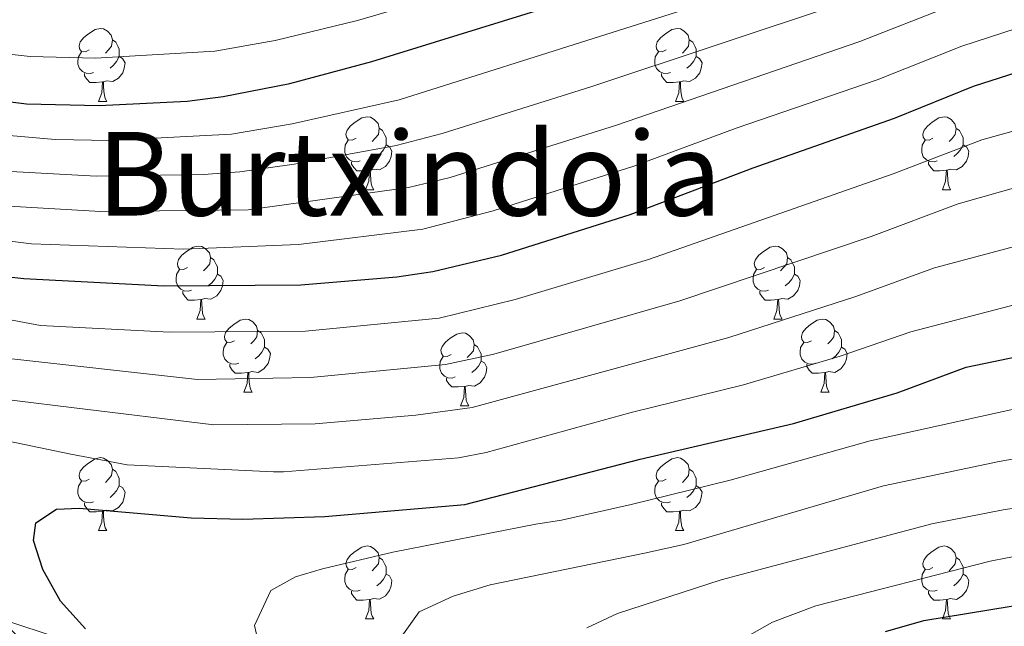
# Model space of a CAD drawing. Units: metres. Extents: x 653952 to 658473, y 4745955 to 4749026.
# Drawn here: x 656083 to 656218, y 4747020 to 4747103 of the extents above; entities that cross this region are included whole.
import ezdxf
from ezdxf.enums import TextEntityAlignment as Align

# ---------------------------------------------------------------- set-up
doc = ezdxf.new("R2010")
doc.units = ezdxf.units.M
doc.header["$MEASUREMENT"] = 0
for name, color, linetype, lineweight in [('Level 21', 19, 'Continuous', 0), ('Level 36', 19, 'Continuous', 40), ('Level 4', 36, 'Continuous', 30), ('Level 45', 19, 'Continuous', 0), ('Level 5', 36, 'Continuous', 0)]:
    doc.layers.add(name, color=color, linetype=linetype, lineweight=lineweight)
doc.styles.add('Arial', font='ARIAL.TTF', dxfattribs={"height": 0.2})

msp = doc.modelspace()

# ---------------------------------------------------------------- linework, layer by layer
at = {"layer": 'Level 21', "color": 19, "linetype": 'Continuous', "lineweight": 0}
msp.add_polyline3d([(655912.63, 4747132.23, 821.33), (655927.04, 4747116.44, 831.12), (655942.26, 4747106.29, 833.14), (655964.6, 4747097.26, 837.38), (655994.96, 4747069.76, 848.17), (656017.47, 4747056.16, 856.08), (656048.56, 4747037.52, 863.61), (656070.11, 4747023.95, 867.45), (656098.87, 4747014.51, 875.18), (656120.26, 4747002.63, 877.77), (656151.32, 4746987.11, 882.41), (656182.21, 4746975.41, 890.23), (656213.56, 4746970.74, 904.13), (656250.38, 4746968.85, 921.77), (656270.59, 4746966.44, 930.31), (656283.03, 4746960.97, 936.2), (656296.66, 4746946.86, 944.02), (656309.96, 4746926.83, 952.72), (656316.19, 4746908.59, 957.11), (656319.81, 4746896.39, 959.16), (656326.56, 4746890.91, 962.7)], dxfattribs=at)
at = {"layer": 'Level 36', "color": 92, "linetype": 'Continuous', "lineweight": 0}
for points in [[(656092.52, 4747098.76), (656091.99, 4747098.49), (656091.46, 4747098.55), (656091.2, 4747098.92), (656091.14, 4747099.34), (656091.3, 4747099.86), (656091.78, 4747100.46), (656092.42, 4747100.99), (656093.32, 4747101.57), (656094.06, 4747101.73), (656094.49, 4747101.68), (656095.02, 4747101.36), (656095.55, 4747100.78), (656095.71, 4747100.14), (656095.6, 4747099.29), (656095.17, 4747098.76), (656094.75, 4747098.33)], [(656171.85, 4747098.76), (656171.32, 4747098.49), (656170.79, 4747098.55), (656170.52, 4747098.92), (656170.47, 4747099.34), (656170.63, 4747099.86), (656171.11, 4747100.46), (656171.74, 4747100.99), (656172.64, 4747101.57), (656173.39, 4747101.73), (656173.81, 4747101.68), (656174.34, 4747101.36), (656174.87, 4747100.78), (656175.03, 4747100.14), (656174.92, 4747099.29), (656174.5, 4747098.76), (656174.08, 4747098.33)], [(656095.71, 4747100.14), (656096.18, 4747099.82), (656096.5, 4747099.18), (656096.66, 4747098.86), (656096.66, 4747098.28), (656096.66, 4747097.86), (656096.29, 4747097.17), (656095.87, 4747096.69), (656095.39, 4747096.27)], [(656175.03, 4747100.14), (656175.51, 4747099.82), (656175.82, 4747099.18), (656175.98, 4747098.86), (656175.98, 4747098.28), (656175.98, 4747097.86), (656175.61, 4747097.17), (656175.19, 4747096.69), (656174.71, 4747096.27)], [(656093.11, 4747095.68), (656092.68, 4747095.52), (656092.1, 4747095.58), (656091.62, 4747095.79), (656091.2, 4747096.21), (656090.98, 4747096.8), (656090.98, 4747097.22), (656091.04, 4747097.8), (656091.46, 4747098.49)], [(656172.43, 4747095.68), (656172.01, 4747095.52), (656171.42, 4747095.58), (656170.95, 4747095.79), (656170.52, 4747096.21), (656170.31, 4747096.8), (656170.31, 4747097.22), (656170.36, 4747097.8), (656170.79, 4747098.49)], [(656096.66, 4747097.86), (656097.11, 4747097.61), (656097.46, 4747096.99), (656097.35, 4747096.27), (656097.14, 4747095.63), (656096.55, 4747094.89), (656095.76, 4747094.41), (656094.91, 4747094.51), (656094.48, 4747094.38)], [(656175.98, 4747097.86), (656176.44, 4747097.61), (656176.78, 4747096.99), (656176.67, 4747096.27), (656176.46, 4747095.63), (656175.88, 4747094.89), (656175.08, 4747094.41), (656174.23, 4747094.51), (656173.8, 4747094.38)], [(656094.37, 4747094.38), (656093.48, 4747094.3), (656092.63, 4747094.3), (656092.21, 4747094.73), (656091.89, 4747095.2), (656091.89, 4747095.52)], [(656173.69, 4747094.38), (656172.8, 4747094.3), (656171.96, 4747094.3), (656171.53, 4747094.73), (656171.21, 4747095.2), (656171.21, 4747095.52)], [(656093.82, 4747091.7), (656094.26, 4747092.86), (656094.37, 4747094.38), (656094.48, 4747094.38), (656094.51, 4747093.8), (656094.55, 4747093.11), (656094.62, 4747092.5), (656094.73, 4747092.1), (656094.95, 4747091.7)], [(656173.15, 4747091.7), (656173.58, 4747092.86), (656173.69, 4747094.38), (656173.8, 4747094.38), (656173.84, 4747093.8), (656173.87, 4747093.11), (656173.94, 4747092.5), (656174.06, 4747092.1), (656174.27, 4747091.7)], [(656093.82, 4747091.7), (656094.95, 4747091.7)], [(656173.15, 4747091.7), (656174.27, 4747091.7)], [(656129.21, 4747086.62), (656128.68, 4747086.35), (656128.15, 4747086.41), (656127.89, 4747086.78), (656127.83, 4747087.2), (656127.99, 4747087.72), (656128.47, 4747088.32), (656129.11, 4747088.85), (656130.01, 4747089.43), (656130.75, 4747089.59), (656131.18, 4747089.54), (656131.71, 4747089.22), (656132.24, 4747088.64), (656132.4, 4747088), (656132.29, 4747087.15), (656131.86, 4747086.62), (656131.44, 4747086.19)], [(656208.54, 4747086.62), (656208.01, 4747086.35), (656207.48, 4747086.41), (656207.21, 4747086.78), (656207.16, 4747087.2), (656207.32, 4747087.72), (656207.8, 4747088.31), (656208.43, 4747088.85), (656209.33, 4747089.43), (656210.08, 4747089.59), (656210.5, 4747089.53), (656211.03, 4747089.22), (656211.56, 4747088.63), (656211.72, 4747087.99), (656211.61, 4747087.15), (656211.19, 4747086.61), (656210.77, 4747086.19)], [(656132.4, 4747088), (656132.87, 4747087.68), (656133.19, 4747087.04), (656133.35, 4747086.72), (656133.35, 4747086.14), (656133.35, 4747085.72), (656132.98, 4747085.03), (656132.56, 4747084.55), (656132.08, 4747084.13)], [(656211.72, 4747087.99), (656212.2, 4747087.68), (656212.51, 4747087.04), (656212.67, 4747086.72), (656212.67, 4747086.14), (656212.67, 4747085.71), (656212.3, 4747085.03), (656211.88, 4747084.55), (656211.4, 4747084.13)], [(656129.8, 4747083.54), (656129.37, 4747083.38), (656128.79, 4747083.44), (656128.31, 4747083.65), (656127.89, 4747084.07), (656127.67, 4747084.66), (656127.67, 4747085.08), (656127.73, 4747085.66), (656128.15, 4747086.35)], [(656209.12, 4747083.54), (656208.7, 4747083.38), (656208.11, 4747083.44), (656207.64, 4747083.65), (656207.21, 4747084.07), (656207, 4747084.66), (656207, 4747085.08), (656207.05, 4747085.66), (656207.48, 4747086.35)], [(656133.35, 4747085.72), (656133.8, 4747085.47), (656134.15, 4747084.85), (656134.04, 4747084.13), (656133.83, 4747083.49), (656133.24, 4747082.75), (656132.45, 4747082.27), (656131.6, 4747082.37), (656131.17, 4747082.24)], [(656212.67, 4747085.71), (656213.13, 4747085.47), (656213.47, 4747084.85), (656213.36, 4747084.13), (656213.15, 4747083.49), (656212.57, 4747082.75), (656211.77, 4747082.27), (656210.92, 4747082.37), (656210.49, 4747082.24)], [(656131.06, 4747082.24), (656130.17, 4747082.16), (656129.32, 4747082.16), (656128.9, 4747082.59), (656128.58, 4747083.06), (656128.58, 4747083.38)], [(656210.38, 4747082.24), (656209.49, 4747082.16), (656208.65, 4747082.16), (656208.22, 4747082.59), (656207.9, 4747083.06), (656207.9, 4747083.38)], [(656130.51, 4747079.56), (656130.95, 4747080.72), (656131.06, 4747082.24), (656131.17, 4747082.24), (656131.2, 4747081.66), (656131.24, 4747080.97), (656131.31, 4747080.36), (656131.42, 4747079.96), (656131.64, 4747079.56)], [(656209.84, 4747079.56), (656210.27, 4747080.72), (656210.38, 4747082.24), (656210.49, 4747082.24), (656210.53, 4747081.66), (656210.56, 4747080.97), (656210.63, 4747080.36), (656210.75, 4747079.96), (656210.96, 4747079.56)], [(656130.51, 4747079.56), (656131.64, 4747079.56)], [(656209.84, 4747079.56), (656210.96, 4747079.56)], [(656106.02, 4747068.85), (656105.5, 4747068.58), (656104.96, 4747068.64), (656104.7, 4747069.01), (656104.64, 4747069.43), (656104.8, 4747069.95), (656105.28, 4747070.55), (656105.92, 4747071.08), (656106.82, 4747071.66), (656107.56, 4747071.82), (656107.99, 4747071.77), (656108.52, 4747071.45), (656109.05, 4747070.87), (656109.21, 4747070.23), (656109.1, 4747069.38), (656108.68, 4747068.85), (656108.26, 4747068.42)], [(656185.35, 4747068.85), (656184.82, 4747068.58), (656184.29, 4747068.64), (656184.03, 4747069.01), (656183.97, 4747069.43), (656184.13, 4747069.95), (656184.61, 4747070.55), (656185.25, 4747071.08), (656186.15, 4747071.66), (656186.89, 4747071.82), (656187.32, 4747071.77), (656187.85, 4747071.45), (656188.38, 4747070.87), (656188.54, 4747070.23), (656188.43, 4747069.38), (656188, 4747068.85), (656187.58, 4747068.42)], [(656109.21, 4747070.23), (656109.68, 4747069.91), (656110, 4747069.27), (656110.16, 4747068.95), (656110.16, 4747068.37), (656110.16, 4747067.95), (656109.79, 4747067.26), (656109.37, 4747066.78), (656108.89, 4747066.36)], [(656188.54, 4747070.23), (656189.01, 4747069.91), (656189.33, 4747069.27), (656189.49, 4747068.95), (656189.49, 4747068.37), (656189.49, 4747067.95), (656189.12, 4747067.26), (656188.7, 4747066.78), (656188.22, 4747066.36)], [(656106.61, 4747065.77), (656106.18, 4747065.61), (656105.6, 4747065.67), (656105.12, 4747065.88), (656104.7, 4747066.3), (656104.48, 4747066.89), (656104.48, 4747067.31), (656104.54, 4747067.89), (656104.96, 4747068.58)], [(656185.94, 4747065.77), (656185.51, 4747065.61), (656184.93, 4747065.67), (656184.45, 4747065.88), (656184.03, 4747066.3), (656183.81, 4747066.89), (656183.81, 4747067.31), (656183.87, 4747067.89), (656184.29, 4747068.58)], [(656110.16, 4747067.95), (656110.62, 4747067.7), (656110.96, 4747067.08), (656110.85, 4747066.36), (656110.64, 4747065.72), (656110.06, 4747064.98), (656109.26, 4747064.5), (656108.41, 4747064.6), (656107.98, 4747064.47)], [(656189.49, 4747067.95), (656189.94, 4747067.7), (656190.28, 4747067.08), (656190.18, 4747066.36), (656189.96, 4747065.72), (656189.38, 4747064.98), (656188.58, 4747064.5), (656187.74, 4747064.6), (656187.31, 4747064.47)], [(656107.87, 4747064.47), (656106.98, 4747064.39), (656106.14, 4747064.39), (656105.71, 4747064.82), (656105.39, 4747065.29), (656105.39, 4747065.61)], [(656187.2, 4747064.47), (656186.31, 4747064.39), (656185.46, 4747064.39), (656185.04, 4747064.82), (656184.72, 4747065.29), (656184.72, 4747065.61)], [(656107.32, 4747061.79), (656107.76, 4747062.95), (656107.87, 4747064.47), (656107.98, 4747064.47), (656108.02, 4747063.89), (656108.05, 4747063.2), (656108.12, 4747062.59), (656108.24, 4747062.19), (656108.45, 4747061.79)], [(656186.65, 4747061.79), (656187.08, 4747062.95), (656187.2, 4747064.47), (656187.31, 4747064.47), (656187.34, 4747063.89), (656187.38, 4747063.2), (656187.44, 4747062.59), (656187.56, 4747062.19), (656187.78, 4747061.79)], [(656107.32, 4747061.79), (656108.45, 4747061.79)], [(656112.5, 4747058.81), (656111.97, 4747058.55), (656111.44, 4747058.6), (656111.18, 4747058.97), (656111.12, 4747059.4), (656111.28, 4747059.92), (656111.76, 4747060.51), (656112.4, 4747061.04), (656113.3, 4747061.63), (656114.04, 4747061.79), (656114.46, 4747061.73), (656115, 4747061.42), (656115.52, 4747060.83), (656115.68, 4747060.19), (656115.58, 4747059.34), (656115.15, 4747058.81), (656114.73, 4747058.39)], [(656186.65, 4747061.79), (656187.78, 4747061.79)], [(656191.82, 4747058.81), (656191.3, 4747058.55), (656190.76, 4747058.6), (656190.5, 4747058.97), (656190.44, 4747059.4), (656190.6, 4747059.92), (656191.08, 4747060.51), (656191.72, 4747061.04), (656192.62, 4747061.63), (656193.36, 4747061.79), (656193.79, 4747061.73), (656194.32, 4747061.42), (656194.85, 4747060.83), (656195.01, 4747060.19), (656194.9, 4747059.34), (656194.48, 4747058.81), (656194.06, 4747058.39)], [(656115.68, 4747060.19), (656116.16, 4747059.88), (656116.48, 4747059.24), (656116.64, 4747058.92), (656116.64, 4747058.34), (656116.64, 4747057.91), (656116.26, 4747057.22), (656115.84, 4747056.74), (656115.36, 4747056.32)], [(656195.01, 4747060.19), (656195.48, 4747059.88), (656195.8, 4747059.24), (656195.96, 4747058.92), (656195.96, 4747058.34), (656195.96, 4747057.91), (656195.59, 4747057.22), (656195.17, 4747056.74), (656194.69, 4747056.32)], [(656142.27, 4747056.91), (656141.74, 4747056.64), (656141.21, 4747056.7), (656140.95, 4747057.07), (656140.89, 4747057.49), (656141.05, 4747058.01), (656141.53, 4747058.61), (656142.17, 4747059.14), (656143.07, 4747059.72), (656143.81, 4747059.88), (656144.24, 4747059.83), (656144.77, 4747059.51), (656145.3, 4747058.93), (656145.46, 4747058.29), (656145.35, 4747057.44), (656144.92, 4747056.91), (656144.5, 4747056.48)], [(656113.08, 4747055.73), (656112.66, 4747055.57), (656112.08, 4747055.63), (656111.6, 4747055.84), (656111.18, 4747056.27), (656110.96, 4747056.85), (656110.96, 4747057.27), (656111.02, 4747057.86), (656111.44, 4747058.55)], [(656116.64, 4747057.91), (656117.09, 4747057.66), (656117.44, 4747057.05), (656117.32, 4747056.32), (656117.12, 4747055.68), (656116.53, 4747054.94), (656115.74, 4747054.46), (656114.88, 4747054.57), (656114.46, 4747054.44)], [(656145.46, 4747058.29), (656145.93, 4747057.97), (656146.25, 4747057.33), (656146.41, 4747057.01), (656146.41, 4747056.43), (656146.41, 4747056.01), (656146.04, 4747055.32), (656145.62, 4747054.84), (656145.14, 4747054.42)], [(656192.41, 4747055.73), (656191.98, 4747055.57), (656191.4, 4747055.63), (656190.92, 4747055.84), (656190.5, 4747056.27), (656190.28, 4747056.85), (656190.28, 4747057.27), (656190.34, 4747057.86), (656190.76, 4747058.55)], [(656195.96, 4747057.91), (656196.42, 4747057.66), (656196.76, 4747057.05), (656196.65, 4747056.32), (656196.44, 4747055.68), (656195.86, 4747054.94), (656195.06, 4747054.46), (656194.21, 4747054.57), (656193.78, 4747054.44)], [(656142.86, 4747053.83), (656142.43, 4747053.67), (656141.85, 4747053.73), (656141.37, 4747053.94), (656140.95, 4747054.36), (656140.73, 4747054.95), (656140.73, 4747055.37), (656140.79, 4747055.95), (656141.21, 4747056.64)], [(656114.34, 4747054.44), (656113.46, 4747054.35), (656112.61, 4747054.35), (656112.18, 4747054.78), (656111.86, 4747055.26), (656111.86, 4747055.57)], [(656146.41, 4747056.01), (656146.86, 4747055.76), (656147.21, 4747055.14), (656147.1, 4747054.42), (656146.89, 4747053.78), (656146.3, 4747053.04), (656145.51, 4747052.56), (656144.66, 4747052.66), (656144.23, 4747052.53)], [(656193.67, 4747054.44), (656192.78, 4747054.35), (656191.94, 4747054.35), (656191.51, 4747054.78), (656191.19, 4747055.26), (656191.19, 4747055.57)], [(656113.8, 4747051.75), (656114.24, 4747052.91), (656114.34, 4747054.44), (656114.46, 4747054.44), (656114.49, 4747053.85), (656114.52, 4747053.17), (656114.6, 4747052.55), (656114.71, 4747052.15), (656114.92, 4747051.75)], [(656144.12, 4747052.53), (656143.23, 4747052.45), (656142.38, 4747052.45), (656141.96, 4747052.88), (656141.64, 4747053.35), (656141.64, 4747053.67)], [(656193.12, 4747051.75), (656193.56, 4747052.91), (656193.67, 4747054.44), (656193.78, 4747054.44), (656193.82, 4747053.85), (656193.85, 4747053.17), (656193.92, 4747052.55), (656194.04, 4747052.15), (656194.25, 4747051.75)], [(656143.57, 4747049.85), (656144.01, 4747051.01), (656144.12, 4747052.53), (656144.23, 4747052.53), (656144.26, 4747051.95), (656144.3, 4747051.26), (656144.37, 4747050.65), (656144.48, 4747050.25), (656144.7, 4747049.85)], [(656113.8, 4747051.75), (656114.92, 4747051.75)], [(656193.12, 4747051.75), (656194.25, 4747051.75)], [(656143.57, 4747049.85), (656144.7, 4747049.85)], [(656092.52, 4747039.77), (656091.99, 4747039.5), (656091.46, 4747039.56), (656091.2, 4747039.93), (656091.14, 4747040.35), (656091.3, 4747040.87), (656091.78, 4747041.47), (656092.42, 4747042), (656093.32, 4747042.58), (656094.06, 4747042.74), (656094.49, 4747042.69), (656095.02, 4747042.37), (656095.55, 4747041.79), (656095.71, 4747041.15), (656095.6, 4747040.3), (656095.17, 4747039.77), (656094.75, 4747039.34)], [(656171.85, 4747039.77), (656171.32, 4747039.5), (656170.79, 4747039.55), (656170.52, 4747039.93), (656170.47, 4747040.35), (656170.63, 4747040.87), (656171.11, 4747041.47), (656171.74, 4747041.99), (656172.64, 4747042.58), (656173.39, 4747042.74), (656173.81, 4747042.69), (656174.34, 4747042.37), (656174.87, 4747041.79), (656175.03, 4747041.15), (656174.92, 4747040.29), (656174.5, 4747039.77), (656174.08, 4747039.34)], [(656095.71, 4747041.15), (656096.18, 4747040.83), (656096.5, 4747040.19), (656096.66, 4747039.87), (656096.66, 4747039.29), (656096.66, 4747038.87), (656096.29, 4747038.18), (656095.87, 4747037.7), (656095.39, 4747037.28)], [(656175.03, 4747041.15), (656175.51, 4747040.83), (656175.82, 4747040.19), (656175.98, 4747039.87), (656175.98, 4747039.29), (656175.98, 4747038.87), (656175.61, 4747038.17), (656175.19, 4747037.69), (656174.71, 4747037.27)], [(656093.11, 4747036.69), (656092.68, 4747036.53), (656092.1, 4747036.59), (656091.62, 4747036.8), (656091.2, 4747037.22), (656090.98, 4747037.81), (656090.98, 4747038.23), (656091.04, 4747038.81), (656091.46, 4747039.5)], [(656096.66, 4747038.87), (656097.11, 4747038.62), (656097.46, 4747038), (656097.35, 4747037.28), (656097.14, 4747036.64), (656096.55, 4747035.9), (656095.76, 4747035.42), (656094.91, 4747035.52), (656094.48, 4747035.39)], [(656172.43, 4747036.69), (656172.01, 4747036.53), (656171.42, 4747036.59), (656170.95, 4747036.79), (656170.52, 4747037.22), (656170.31, 4747037.81), (656170.31, 4747038.23), (656170.36, 4747038.81), (656170.79, 4747039.5)], [(656175.98, 4747038.87), (656176.44, 4747038.61), (656176.78, 4747038), (656176.67, 4747037.27), (656176.46, 4747036.63), (656175.88, 4747035.89), (656175.08, 4747035.41), (656174.23, 4747035.52), (656173.8, 4747035.39)], [(656094.37, 4747035.39), (656093.48, 4747035.31), (656092.63, 4747035.31), (656092.21, 4747035.74), (656091.89, 4747036.21), (656091.89, 4747036.53)], [(656173.69, 4747035.39), (656172.8, 4747035.31), (656171.96, 4747035.31), (656171.53, 4747035.73), (656171.21, 4747036.21), (656171.21, 4747036.53)], [(656093.82, 4747032.71), (656094.26, 4747033.87), (656094.37, 4747035.39), (656094.48, 4747035.39), (656094.51, 4747034.81), (656094.55, 4747034.12), (656094.62, 4747033.51), (656094.73, 4747033.11), (656094.95, 4747032.71)], [(656173.15, 4747032.71), (656173.58, 4747033.87), (656173.69, 4747035.39), (656173.8, 4747035.39), (656173.84, 4747034.81), (656173.87, 4747034.12), (656173.94, 4747033.51), (656174.06, 4747033.11), (656174.27, 4747032.71)], [(656093.82, 4747032.71), (656094.95, 4747032.71)], [(656173.15, 4747032.71), (656174.27, 4747032.71)], [(656129.21, 4747027.63), (656128.68, 4747027.36), (656128.15, 4747027.42), (656127.89, 4747027.79), (656127.83, 4747028.21), (656127.99, 4747028.73), (656128.47, 4747029.33), (656129.11, 4747029.86), (656130.01, 4747030.44), (656130.75, 4747030.6), (656131.18, 4747030.55), (656131.71, 4747030.23), (656132.24, 4747029.65), (656132.4, 4747029.01), (656132.29, 4747028.16), (656131.86, 4747027.63), (656131.44, 4747027.2)], [(656208.54, 4747027.63), (656208.01, 4747027.36), (656207.48, 4747027.41), (656207.21, 4747027.79), (656207.16, 4747028.21), (656207.32, 4747028.73), (656207.8, 4747029.33), (656208.43, 4747029.85), (656209.33, 4747030.44), (656210.08, 4747030.6), (656210.5, 4747030.55), (656211.03, 4747030.23), (656211.56, 4747029.65), (656211.72, 4747029.01), (656211.61, 4747028.15), (656211.19, 4747027.63), (656210.77, 4747027.2)], [(656132.4, 4747029.01), (656132.87, 4747028.69), (656133.19, 4747028.05), (656133.35, 4747027.73), (656133.35, 4747027.15), (656133.35, 4747026.73), (656132.98, 4747026.04), (656132.56, 4747025.56), (656132.08, 4747025.14)], [(656211.72, 4747029.01), (656212.2, 4747028.69), (656212.51, 4747028.05), (656212.67, 4747027.73), (656212.67, 4747027.15), (656212.67, 4747026.73), (656212.3, 4747026.03), (656211.88, 4747025.55), (656211.4, 4747025.13)], [(656129.8, 4747024.55), (656129.37, 4747024.39), (656128.79, 4747024.45), (656128.31, 4747024.66), (656127.89, 4747025.08), (656127.67, 4747025.67), (656127.67, 4747026.09), (656127.73, 4747026.67), (656128.15, 4747027.36)], [(656133.35, 4747026.73), (656133.8, 4747026.48), (656134.15, 4747025.86), (656134.04, 4747025.14), (656133.83, 4747024.5), (656133.24, 4747023.76), (656132.45, 4747023.28), (656131.6, 4747023.38), (656131.17, 4747023.25)], [(656209.12, 4747024.55), (656208.7, 4747024.39), (656208.11, 4747024.45), (656207.64, 4747024.65), (656207.21, 4747025.08), (656207, 4747025.67), (656207, 4747026.09), (656207.05, 4747026.67), (656207.48, 4747027.36)], [(656212.67, 4747026.73), (656213.13, 4747026.47), (656213.47, 4747025.86), (656213.36, 4747025.13), (656213.15, 4747024.49), (656212.57, 4747023.75), (656211.77, 4747023.27), (656210.92, 4747023.38), (656210.49, 4747023.25)], [(656131.06, 4747023.25), (656130.17, 4747023.17), (656129.32, 4747023.17), (656128.9, 4747023.6), (656128.58, 4747024.07), (656128.58, 4747024.39)], [(656210.38, 4747023.25), (656209.49, 4747023.17), (656208.65, 4747023.17), (656208.22, 4747023.59), (656207.9, 4747024.07), (656207.9, 4747024.39)], [(656130.51, 4747020.57), (656130.95, 4747021.73), (656131.06, 4747023.25), (656131.17, 4747023.25), (656131.2, 4747022.67), (656131.24, 4747021.98), (656131.31, 4747021.37), (656131.42, 4747020.97), (656131.64, 4747020.57)], [(656209.84, 4747020.57), (656210.27, 4747021.73), (656210.38, 4747023.25), (656210.49, 4747023.25), (656210.53, 4747022.67), (656210.56, 4747021.98), (656210.63, 4747021.37), (656210.75, 4747020.97), (656210.96, 4747020.57)], [(656130.51, 4747020.57), (656131.64, 4747020.57)], [(656209.84, 4747020.57), (656210.96, 4747020.57)]]:
    msp.add_lwpolyline(points, dxfattribs=at)
at = {"layer": 'Level 4', "color": 36, "linetype": 'Continuous', "lineweight": 30}
for points in [[(655917.62, 4747126.35, 825), (655931.29, 4747123.61, 825), (655967.52, 4747113.46, 825), (655982.06, 4747109.77, 825), (655986.97, 4747108.79, 825), (656016.27, 4747104.83, 825), (656033.66, 4747102.06, 825), (656062.13, 4747095.35, 825), (656078.42, 4747092.05, 825), (656083.89, 4747091.36, 825), (656093.89, 4747091.14, 825), (656105.99, 4747091.72, 825), (656110.96, 4747092.37, 825), (656120.13, 4747094.16, 825), (656131.4, 4747097.17, 825), (656191.32, 4747115.74, 825), (656227.69, 4747129.27, 825), (656263.68, 4747144.66, 825), (656307.14, 4747156.61, 825), (656321.84, 4747160.99, 825)], [(656078.55, 4747067.89, 850), (656083.52, 4747067.34, 850), (656102.8, 4747066.34, 850), (656121.62, 4747066.48, 850), (656134.81, 4747067.59, 850), (656139.76, 4747068.33, 850), (656149.2, 4747070.56, 850), (656166.89, 4747076.15, 850), (656183.8, 4747082.57, 850), (656203.26, 4747089.37, 850), (656214.12, 4747093.79, 850), (656229.57, 4747098.72, 850), (656239.6, 4747101.4, 850), (656245.38, 4747103.31, 850), (656283.96, 4747113.32, 850), (656351.27, 4747134.25, 850)], [(656092.01, 4747019.2, 875), (656088.57, 4747023.01, 875), (656086.15, 4747027.38, 875), (656084.87, 4747031.35, 875), (656085.18, 4747033.78, 875), (656088.01, 4747035.65, 875), (656091.13, 4747035.79, 875), (656106.55, 4747034.45, 875), (656113.66, 4747034.3, 875), (656124.9, 4747034.67, 875), (656144.18, 4747036.32, 875), (656168.29, 4747042.53, 875), (656189.34, 4747047.41, 875), (656203.63, 4747051.66, 875), (656213.08, 4747055.16, 875), (656240.05, 4747060.74, 875), (656249.75, 4747063.2, 875), (656274.1, 4747070.98, 875), (656284.43, 4747074.71, 875), (656307.78, 4747081.11, 875), (656315.77, 4747082.89, 875), (656337.78, 4747089.64, 875)], [(656202.01, 4747018.85, 900), (656207.29, 4747020.36, 900), (656222.09, 4747022.81, 900), (656234.84, 4747023.77, 900), (656253.33, 4747027.46, 900), (656267.9, 4747031.03, 900), (656269.94, 4747031.6, 900), (656289.56, 4747040.47, 900), (656330.06, 4747056.05, 900)]]:
    msp.add_polyline3d(points, dxfattribs=at)
at = {"layer": 'Level 5', "color": 36, "linetype": 'Continuous', "lineweight": 0}
for points in [[(655896.67, 4747133.75, 820), (655900.13, 4747134.67, 820), (655902.73, 4747134.8, 820), (655922.29, 4747132.42, 820), (655935.44, 4747129.73, 820), (655969.59, 4747119.86, 820), (655988.22, 4747115.21, 820), (656016.85, 4747110.66, 820), (656034.32, 4747107.47, 820), (656063.88, 4747101.25, 820), (656079.42, 4747098.41, 820), (656084.39, 4747097.86, 820), (656093.39, 4747097.62, 820), (656109.8, 4747098.6, 820), (656118.08, 4747100.08, 820), (656129.39, 4747102.8, 820), (656151.25, 4747109.22, 820), (656185.17, 4747119.75, 820), (656219.88, 4747132.68, 820), (656261.86, 4747149.89, 820), (656300.82, 4747161.19, 820), (656321.62, 4747166.45, 820)], [(656077.85, 4747087.33, 830), (656087.82, 4747086.47, 830), (656095.36, 4747086.3, 830), (656112.09, 4747087.18, 830), (656120.43, 4747088.62, 830), (656135.13, 4747091.93, 830), (656193.71, 4747110.46, 830), (656217.97, 4747119.42, 830), (656265.86, 4747137.9, 830), (656309.28, 4747150.06, 830), (656331.83, 4747156.79, 830)], [(656081.75, 4747082.07, 835), (656093.46, 4747081.43, 835), (656108.23, 4747081.67, 835), (656113.22, 4747082, 835), (656120.72, 4747083.09, 835), (656134.74, 4747085.63, 835), (656141.05, 4747087.27, 835), (656161.49, 4747093.69, 835), (656196.09, 4747105.19, 835), (656209.28, 4747110.25, 835), (656220.52, 4747114.13, 835), (656255.79, 4747126.46, 835), (656267.96, 4747131.13, 835), (656328.31, 4747148.59, 835)], [(656080.68, 4747077.35, 840), (656094.07, 4747076.55, 840), (656114.36, 4747076.81, 840), (656136.42, 4747079.86, 840), (656142.16, 4747081.23, 840), (656165.04, 4747088.43, 840), (656198.48, 4747099.91, 840), (656210.89, 4747104.76, 840), (656223.07, 4747108.85, 840), (656254.13, 4747119.01, 840), (656270.04, 4747124.35, 840), (656279.73, 4747126.92, 840), (656329.59, 4747141.85, 840)], [(656074.67, 4747073.38, 845), (656084.59, 4747072.12, 845), (656105.49, 4747071.4, 845), (656121.32, 4747072.02, 845), (656138.39, 4747074.14, 845), (656148.08, 4747076.64, 845), (656167.42, 4747082.81, 845), (656181.48, 4747088.02, 845), (656200.87, 4747094.64, 845), (656212.51, 4747099.28, 845), (656225.62, 4747103.56, 845), (656281.84, 4747120.12, 845), (656335.68, 4747136.46, 845)], [(656339.33, 4747121.84, 855), (656285.83, 4747106.08, 855), (656215.27, 4747086.41, 855), (656203.05, 4747081.74, 855), (656169.43, 4747069.95, 855), (656151.08, 4747064.46, 855), (656140.64, 4747061.92, 855), (656122.28, 4747060.12, 855), (656103.55, 4747059.96, 855), (656085.82, 4747060.92, 855), (656062.15, 4747065.32, 855)], [(656079.79, 4747056.53, 860), (656107.43, 4747053.5, 860), (656122.93, 4747053.76, 860), (656141.52, 4747055.52, 860), (656148.15, 4747056.97, 860), (656173.72, 4747064.3, 860), (656200.02, 4747073.13, 860), (656212.01, 4747077.62, 860), (656302.71, 4747103.3, 860), (656325.64, 4747109.68, 860)], [(656076.97, 4747010, 865), (656055.48, 4747033.46, 865), (656048.32, 4747041.94, 865), (656044.86, 4747046.66, 865), (656042.7, 4747051.65, 865), (656043.5, 4747055.57, 865), (656046.16, 4747057.44, 865), (656055.36, 4747057.06, 865), (656060.77, 4747055.67, 865), (656065.74, 4747054.02, 865), (656074.54, 4747051.64, 865), (656082.63, 4747050.55, 865), (656090.1, 4747049.63, 865), (656109.66, 4747047.25, 865), (656123.59, 4747047.39, 865), (656137.44, 4747048.57, 865), (656145.19, 4747049.62, 865), (656180.48, 4747059.27, 865), (656197.91, 4747064.87, 865), (656208.75, 4747068.83, 865), (656250.06, 4747079.81, 865), (656280.37, 4747089.15, 865), (656304.17, 4747095.83, 865), (656325.97, 4747101.53, 865)], [(656093.92, 4747007.05, 870), (656073.75, 4747026.98, 870), (656069.51, 4747031.51, 870), (656064.21, 4747037.07, 870), (656061.14, 4747044.74, 870), (656066.38, 4747048.03, 870), (656071.43, 4747047.25, 870), (656079.18, 4747045.46, 870), (656089.98, 4747043.2, 870), (656097.72, 4747041.76, 870), (656117.87, 4747040.78, 870), (656119.25, 4747040.79, 870), (656143.3, 4747042.72, 870), (656147.09, 4747043.44, 870), (656167.06, 4747048.95, 870), (656182.48, 4747052.74, 870), (656195.78, 4747056.69, 870), (656205.49, 4747060.04, 870), (656252.56, 4747072.31, 870), (656282.4, 4747081.93, 870), (656305.97, 4747088.47, 870), (656328.71, 4747093.96, 870)], [(656116.62, 4747013.61, 880), (656115.24, 4747019.67, 880), (656117.51, 4747024.48, 880), (656120.87, 4747026.35, 880), (656124.59, 4747027.44, 880), (656134.28, 4747029.75, 880), (656153.93, 4747033.58, 880), (656157.44, 4747034.16, 880), (656167.05, 4747036.29, 880), (656180.63, 4747039.63, 880), (656199.9, 4747045.03, 880), (656224.41, 4747050.45, 880), (656241.73, 4747053.88, 880), (656252.84, 4747056.66, 880), (656287.02, 4747068.46, 880), (656310.37, 4747075.38, 880), (656317.7, 4747077.16, 880), (656360.01, 4747090.01, 880)], [(656135.52, 4747018.21, 885), (656137.91, 4747021.54, 885), (656142.57, 4747023.69, 885), (656147.67, 4747025.24, 885), (656168.87, 4747029.61, 885), (656174.26, 4747030.81, 885), (656201.74, 4747038.87, 885), (656217.63, 4747042.21, 885), (656225.77, 4747043.69, 885), (656243.4, 4747047.03, 885), (656260.19, 4747051.35, 885), (656289.62, 4747062.22, 885), (656312.96, 4747069.65, 885), (656319.62, 4747071.43, 885), (656362.57, 4747084.67, 885)], [(656160.94, 4747019.36, 890), (656165.17, 4747021.33, 890), (656179.43, 4747025.95, 890), (656208.4, 4747033.65, 890), (656218.18, 4747035.59, 890), (656227.13, 4747036.92, 890), (656235.28, 4747038.13, 890), (656245.07, 4747040.2, 890), (656262.76, 4747044.57, 890), (656292.21, 4747055.97, 890), (656310.8, 4747062.33, 890), (656368.99, 4747080.67, 890)], [(656182.24, 4747017.73, 895), (656186.46, 4747020.13, 895), (656192.42, 4747022.38, 895), (656216.38, 4747028.53, 895), (656218.74, 4747028.97, 895), (656223.42, 4747029.78, 895), (656233.92, 4747030.75, 895), (656236.95, 4747031.35, 895), (656251.64, 4747034.36, 895), (656268.13, 4747038.63, 895), (656290.12, 4747047.97, 895), (656318.13, 4747058.19, 895), (656328.73, 4747061.89, 895)]]:
    msp.add_polyline3d(points, dxfattribs=at)

# ---------------------------------------------------------------- texts
at = {"layer": 'Level 45', "color": 19, "linetype": 'Continuous', "lineweight": 0, "style": 'Arial'}
msp.add_text('Burtxindoia', height=11.5, dxfattribs=at).set_placement((656136.54, 4747081.75, 835.37), align=Align.MIDDLE_CENTER)

doc.saveas('drawing.dxf')
